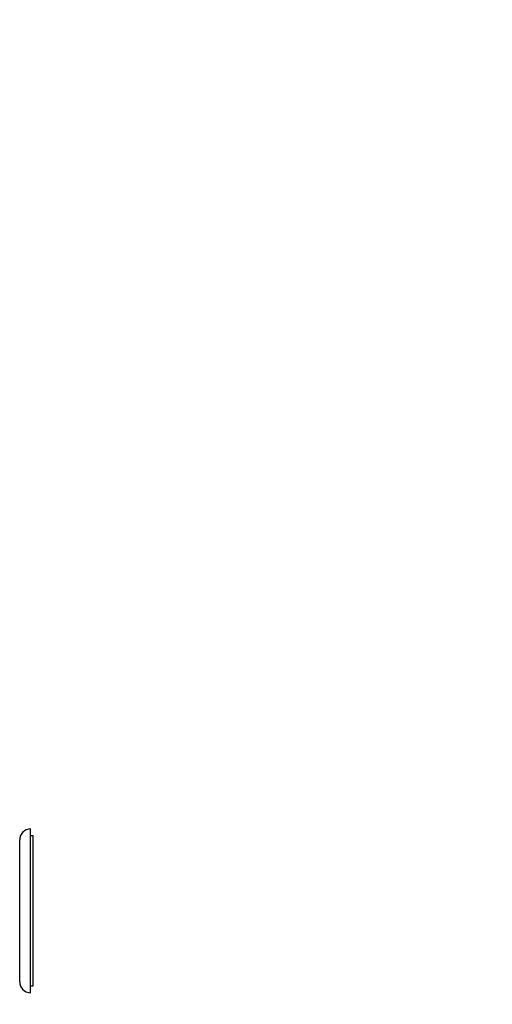
# Paper-space layout 'Layout1' of a CAD drawing. Units: millimetres. Extents: x 0 to 792, y 0 to 1270.
# Drawn here: x 223 to 396, y 608 to 969 of the extents above; entities that cross this region are included whole.
import ezdxf
from ezdxf import colors
from ezdxf.entities.mleader import LeaderData, LeaderLine
from ezdxf.math import Vec2, Vec3

# ---------------------------------------------------------------- set-up
doc = ezdxf.new("R2010")
doc.units = ezdxf.units.MM
doc.layers.add('DV3_Défaut', color=7, linetype='Continuous')
doc.layers.add('Défaut', color=7, linetype='Continuous')

# ---------------------------------------------------------------- blocks, each defined once
blk = doc.blocks.new('_DOT')
at = {"color": 0}
blk.add_line((0, 0), (-1, 0), dxfattribs=at)
at = {"color": 0, "const_width": 0.333}
blk.add_lwpolyline([(-0.1665, 0, 1), (0.1665, 0, 1)], format="xyb", close=True, dxfattribs=at)
blk = doc.blocks.new('SE2')
at = {"layer": 'DV3_Défaut', "color": 7, "linetype": 'Continuous'}
for p, q in [((226.78, 612.59), (226.78, 672.59)), ((222.78, 616.59), (222.78, 668.59)), ((227.78, 670.09), (226.78, 670.09)), ((227.78, 615.09), (227.78, 670.09)), ((226.78, 615.09), (227.78, 615.09))]:
    blk.add_line(p, q, dxfattribs=at)
for centre, start, end in [((226.78, 668.59), 90, 180), ((226.78, 616.59), 180, 270)]:
    blk.add_arc(centre, 4, start, end, dxfattribs=at)

psp = doc.layouts.get("Layout1")

# ---------------------------------------------------------------- block references
at = {"layer": 'Défaut'}
psp.add_blockref('SE2', (0, 0), dxfattribs=at)

# ---------------------------------------------------------------- leaders
at = {"layer": 'Défaut', "color": 7, "linetype": 'Continuous'}
ml = psp.add_multileader_mtext('Standard', dxfattribs=at)
ml.set_content('{\\pxsm0.9;\\fSolid Edge ISO|b1||i0||c0|p34;\\W1.;06/07/2016\\P}', color=256)
ml.set_leader_properties()
ml.set_arrow_properties(name='DOT')
ml.build(insert=Vec2(0, 0))
ml.multileader.update_dxf_attribs({"leader_type": 0, "dogleg_length": 0, "arrow_head_size": 12})
ctx = ml.context
ctx.base_point, ctx.char_height, ctx.arrow_head_size, ctx.landing_gap_size = Vec3(702.64, 1262.52), 12, 12, 4.2
notes = []
notes.append((ctx, [(0, (0, 0, 0), (0, 0), (1, 0), 1, [])]))
ctx.mtext.insert = Vec3(706.84, 1268.64)
for ctx, leaders in notes:
    for number, flags, end, landing, length, lines in leaders:
        leader = LeaderData()
        leader.index, (leader.has_last_leader_line, leader.has_dogleg_vector, leader.attachment_direction) = number, flags
        leader.last_leader_point, leader.dogleg_vector, leader.dogleg_length = Vec3(end), Vec3(landing), length
        for number, points, colour, breaks in lines:
            line = LeaderLine()
            line.index, line.vertices, line.color, line.breaks = number, Vec3.list(points), colors.encode_raw_color(colour), breaks
            leader.lines.append(line)
        ctx.leaders.append(leader)

doc.saveas('drawing.dxf')
